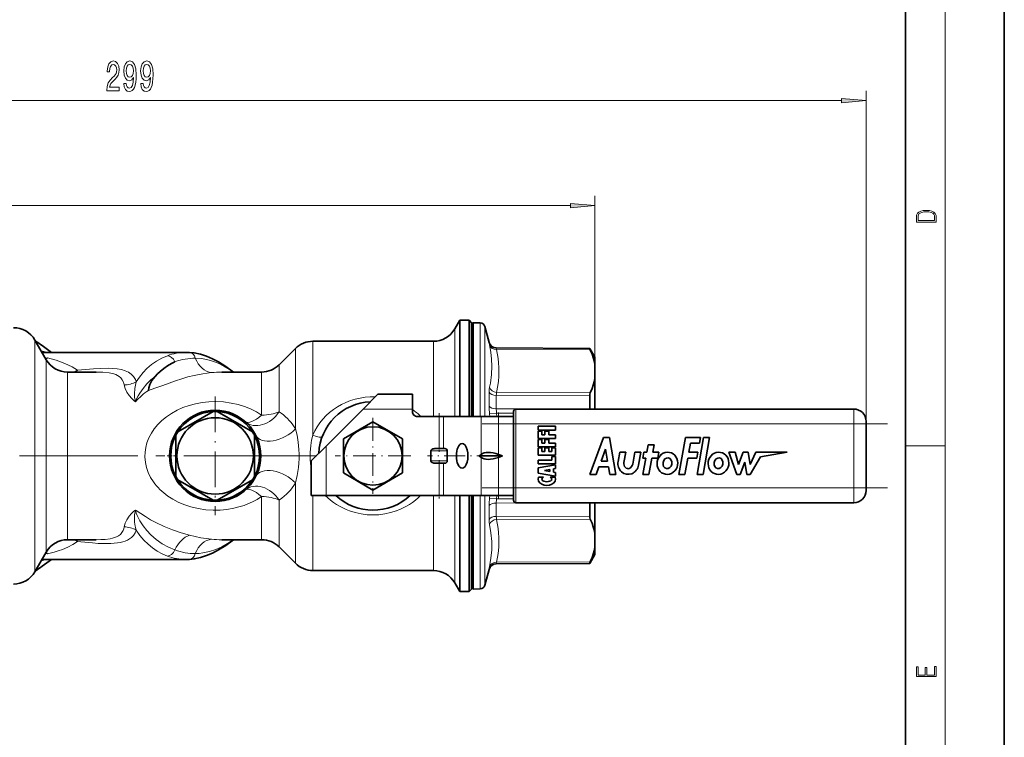
# Model space of a CAD drawing. Extents: x 0 to 210, y 0 to 297.
# Drawn here: x 110 to 210, y 73 to 146 of the extents above; entities that cross this region are included whole.
import ezdxf

# ---------------------------------------------------------------- set-up
doc = ezdxf.new("R2010")
doc.units = 0
doc.linetypes.add('DASHDOT', pattern=[18.5, 12, -3, 0.5, -3])

msp = doc.modelspace()

# ---------------------------------------------------------------- linework, layer by layer
at = {"color": 7, "lineweight": 35}
for p, q in [((210, 0), (210, 297)), ((200, 10), (200, 287)), ((154.292, 114.175), (154.797, 115.05)), ((154.797, 105.3), (154.797, 115.05)), ((154.797, 115.05), (155.747, 115.05)), ((155.747, 105.3), (155.747, 115.05)), ((155.997, 114.8), (155.747, 115.05)), ((155.997, 105.3), (155.997, 114.8)), ((155.997, 114.65), (156.145, 114.797)), ((156.145, 107.771), (156.145, 114.797)), ((156.87, 114.785), (156.145, 114.797)), ((155.997, 105.3), (155.997, 114.65)), ((157.776, 112.803), (157.345, 114.414)), ((112.874, 111.05), (111.719, 113.05)), ((139.908, 112.925), (152.127, 112.925)), ((127.04, 111.8), (112.441, 111.8)), ((113.409, 111.8), (112.467, 112.489)), ((136.479, 110.532), (138.14, 112.193)), ((167.979, 112.197), (158.497, 112.247)), ((167.979, 112.17), (167.979, 112.197)), ((168.497, 111.3), (167.979, 112.197)), ((168.497, 111.3), (168.497, 110.593)), ((115.039, 109.8), (117.949, 109.8)), ((130.673, 109.8), (134.712, 109.8)), ((168.497, 110.593), (168.497, 109.145)), ((168.497, 109.145), (168.497, 106.094)), ((146.497, 107.55), (144.997, 106.05)), ((149.997, 107.55), (146.497, 107.55)), ((149.997, 106.05), (149.997, 107.55)), ((156.145, 107.771), (156.145, 105.3)), ((167.979, 107.397), (167.979, 106.524)), ((141.247, 102.3), (144.997, 106.05)), ((149.997, 105.8), (149.997, 106.05)), ((160.497, 106.05), (194.747, 106.05)), ((167.979, 106.073), (167.979, 106.524)), ((167.979, 106.073), (167.979, 106.05)), ((168.497, 106.094), (168.497, 106.05)), ((129.783, 105.795), (126.212, 103.733)), ((133.783, 103.733), (130.212, 105.795)), ((152.695, 105.3), (150.497, 105.3)), ((152.695, 105.3), (153.137, 105.3)), ((153.137, 105.3), (156.951, 105.3)), ((156.951, 105.3), (158.717, 105.3)), ((158.717, 105.3), (160.247, 105.3)), ((160.247, 104.55), (160.247, 105.8)), ((145.997, 104.764), (142.997, 103.032)), ((148.997, 103.032), (145.997, 104.764)), ((160.247, 98.05), (160.247, 104.55)), ((162.747, 104.3), (162.747, 103.925)), ((162.747, 104.3), (164.497, 104.3)), ((162.747, 103.925), (164.497, 103.925)), ((162.747, 103.07), (162.747, 103.82)), ((162.747, 103.82), (163.122, 103.82)), ((163.122, 103.82), (163.122, 103.445)), ((163.435, 103.82), (163.81, 103.82)), ((163.435, 103.445), (163.435, 103.82)), ((163.81, 103.82), (163.81, 103.445)), ((164.497, 103.925), (164.497, 104.3)), ((195.997, 104.55), (195.997, 104.8)), ((195.997, 98.05), (195.997, 104.55)), ((125.997, 103.361), (125.997, 99.238)), ((133.997, 99.238), (133.997, 103.361)), ((142.997, 102.939), (142.997, 103.032)), ((142.997, 102.939), (142.997, 99.568)), ((148.997, 99.661), (148.997, 103.032)), ((164.497, 103.07), (162.747, 103.07)), ((162.747, 102.215), (162.747, 102.965)), ((162.747, 102.965), (163.122, 102.965)), ((163.122, 103.445), (163.435, 103.445)), ((163.122, 102.965), (163.122, 102.59)), ((163.435, 102.965), (163.81, 102.965)), ((163.435, 102.59), (163.435, 102.965)), ((163.81, 103.445), (164.497, 103.445)), ((163.81, 102.965), (163.81, 102.59)), ((164.497, 103.445), (164.497, 103.07)), ((167.997, 99.425), (169.362, 103.175)), ((169.362, 103.175), (169.961, 103.175)), ((169.961, 103.175), (170.623, 99.425)), ((177.02, 99.425), (177.681, 103.175)), ((177.681, 103.175), (179.204, 103.175)), ((179.509, 103.175), (178.848, 99.425)), ((179.204, 103.175), (179.098, 102.575)), ((179.457, 99.425), (180.118, 103.175)), ((180.118, 103.175), (179.509, 103.175)), ((139.747, 100.8), (141.247, 102.3)), ((152.349, 102.05), (153.3, 102.05)), ((164.497, 102.215), (162.747, 102.215)), ((162.747, 102.11), (162.747, 101.36)), ((163.122, 102.11), (162.747, 102.11)), ((163.122, 102.59), (163.435, 102.59)), ((163.122, 101.735), (163.122, 102.11)), ((163.81, 102.11), (163.435, 102.11)), ((163.435, 102.11), (163.435, 101.735)), ((163.81, 102.59), (164.497, 102.59)), ((163.81, 101.735), (163.81, 102.11)), ((164.497, 102.11), (164.122, 102.11)), ((164.122, 102.11), (164.122, 101.735)), ((164.497, 102.59), (164.497, 102.215)), ((164.497, 101.36), (164.497, 102.11)), ((169.564, 101.975), (169.127, 100.775)), ((169.775, 100.775), (169.564, 101.975)), ((173.893, 102.425), (173.761, 101.675)), ((174.503, 102.425), (173.893, 102.425)), ((174.37, 101.675), (174.503, 102.425)), ((178.185, 102.575), (178.026, 101.675)), ((179.098, 102.575), (178.185, 102.575)), ((151.863, 100.8), (151.863, 101.8)), ((153.528, 100.8), (153.528, 101.8)), ((156.756, 101.3), (156.951, 101.45)), ((159.133, 101.3), (156.756, 101.3)), ((156.756, 101.3), (156.951, 101.15)), ((159.133, 101.3), (158.717, 101.45)), ((159.133, 101.3), (158.717, 101.15)), ((162.747, 101.36), (164.497, 101.36)), ((162.747, 100.505), (162.747, 100.88)), ((162.747, 100.88), (164.122, 100.88)), ((163.435, 101.735), (163.122, 101.735)), ((164.122, 101.735), (163.81, 101.735)), ((164.122, 101.255), (164.497, 101.255)), ((164.122, 100.88), (164.122, 101.255)), ((164.497, 101.255), (164.497, 100.505)), ((170.853, 100.732), (171.019, 101.675)), ((171.019, 101.675), (171.629, 101.675)), ((171.444, 100.628), (171.629, 101.675)), ((172.33, 100.472), (172.543, 101.675)), ((172.543, 101.675), (173.152, 101.675)), ((173.152, 101.675), (172.921, 100.368)), ((173.456, 101.675), (173.351, 101.075)), ((173.351, 101.075), (173.655, 101.075)), ((173.655, 101.075), (173.364, 99.425)), ((173.761, 101.675), (173.456, 101.675)), ((173.974, 99.425), (174.265, 101.075)), ((174.265, 101.075), (174.874, 101.075)), ((174.98, 101.675), (174.37, 101.675)), ((174.98, 101.675), (174.874, 101.075)), ((177.92, 101.075), (177.629, 99.425)), ((178.834, 101.075), (177.92, 101.075)), ((178.026, 101.675), (178.94, 101.675)), ((178.94, 101.675), (178.834, 101.075)), ((182.079, 101.675), (182.897, 99.425)), ((182.731, 101.675), (182.079, 101.675)), ((183.066, 100.425), (182.731, 101.675)), ((183.521, 101.675), (183.066, 100.425)), ((184.02, 101.675), (183.521, 101.675)), ((184.24, 100.425), (184.02, 101.675)), ((184.823, 101.675), (184.24, 100.425)), ((184.24, 99.425), (185.277, 101.221)), ((187.997, 101.675), (184.823, 101.675)), ((185.277, 101.221), (187.997, 101.675)), ((139.747, 100.8), (139.747, 97.3)), ((152.349, 100.55), (153.3, 100.55)), ((164.497, 100.505), (162.747, 100.505)), ((162.747, 100.091), (164.497, 100.4)), ((162.747, 99.55), (162.747, 100.091)), ((163.372, 99.821), (163.935, 99.92)), ((163.935, 99.722), (163.372, 99.821)), ((163.935, 99.92), (163.935, 99.722)), ((164.497, 100.019), (164.31, 99.986)), ((164.31, 99.986), (164.31, 99.655)), ((164.497, 100.4), (164.497, 100.019)), ((168.909, 100.175), (168.636, 99.425)), ((169.881, 100.175), (168.909, 100.175)), ((169.127, 100.775), (169.775, 100.775)), ((170.013, 99.425), (169.881, 100.175)), ((183.234, 99.425), (183.689, 100.675)), ((183.689, 100.675), (183.909, 99.425)), ((126.212, 98.867), (129.783, 96.805)), ((130.212, 96.805), (133.783, 98.867)), ((142.997, 99.568), (145.997, 97.836)), ((145.997, 97.836), (148.997, 99.568)), ((148.997, 99.661), (148.997, 99.568)), ((164.497, 99.242), (162.747, 99.55)), ((162.792, 99.143), (163.299, 99.143)), ((163.946, 99.143), (164.452, 99.143)), ((164.31, 99.655), (164.497, 99.622)), ((164.497, 99.622), (164.497, 99.242)), ((168.636, 99.425), (167.997, 99.425)), ((170.623, 99.425), (170.013, 99.425)), ((173.364, 99.425), (173.974, 99.425)), ((177.02, 99.425), (177.629, 99.425)), ((178.848, 99.425), (179.457, 99.425)), ((182.897, 99.425), (183.234, 99.425)), ((183.909, 99.425), (184.24, 99.425)), ((160.247, 96.8), (160.247, 98.05)), ((195.997, 97.8), (195.997, 98.05)), ((141.247, 97.3), (139.747, 97.3)), ((152.695, 97.3), (141.247, 97.3)), ((152.695, 97.3), (153.137, 97.3)), ((153.137, 97.3), (156.951, 97.3)), ((154.797, 94.708), (154.797, 97.3)), ((155.747, 94.708), (155.747, 97.3)), ((155.997, 94.9), (155.997, 97.3)), ((155.997, 94.828), (155.997, 97.299)), ((156.145, 97.3), (156.145, 94.829)), ((156.951, 97.3), (158.717, 97.3)), ((158.717, 97.3), (160.247, 97.3)), ((160.497, 96.55), (194.747, 96.55)), ((167.979, 96.527), (167.979, 96.55)), ((167.979, 95.203), (167.979, 96.527)), ((168.497, 96.55), (168.497, 93.455)), ((155.997, 87.95), (155.997, 94.9)), ((155.997, 87.8), (155.997, 94.828)), ((156.145, 87.802), (156.145, 94.829)), ((154.797, 87.55), (154.797, 94.708)), ((155.747, 87.55), (155.747, 94.708)), ((168.497, 92.007), (168.497, 93.455)), ((115.039, 92.8), (117.949, 92.8)), ((130.673, 92.8), (134.712, 92.8)), ((136.479, 92.068), (138.14, 90.407)), ((168.497, 92.007), (168.497, 91.3)), ((112.874, 91.55), (111.719, 89.55)), ((168.497, 91.3), (167.979, 90.403)), ((127.04, 90.8), (112.441, 90.8)), ((113.409, 90.8), (112.467, 90.11)), ((167.979, 90.403), (158.497, 90.353)), ((167.979, 90.403), (167.979, 90.429)), ((139.908, 89.675), (152.127, 89.675)), ((157.776, 89.797), (157.345, 88.186)), ((154.292, 88.425), (154.797, 87.55)), ((155.997, 87.95), (156.145, 87.802)), ((154.797, 87.55), (155.747, 87.55)), ((155.997, 87.8), (155.747, 87.55)), ((156.87, 87.815), (156.145, 87.802))]:
    msp.add_line(p, q, dxfattribs=at)
at = {"color": 7, "lineweight": 13}
for p, q in [((204, 6), (204, 291)), ((195.997, 104.55), (195.997, 138.322)), ((49.238, 137.322), (193.507, 137.322)), ((168.497, 109.145), (168.497, 127.678)), ((49.238, 126.678), (166.007, 126.678)), ((154.292, 105.3), (154.292, 114.175)), ((156.87, 107.765), (156.87, 114.785)), ((157.345, 107.587), (157.345, 114.414)), ((111.719, 113.05), (111.719, 89.55)), ((139.908, 112.925), (139.908, 103.393)), ((152.127, 105.3), (152.127, 112.925)), ((157.776, 112.773), (157.776, 112.803)), ((138.14, 112.193), (138.14, 104.038)), ((158.497, 112.219), (158.497, 112.247)), ((167.979, 112.17), (158.497, 112.219)), ((168.032, 112.039), (158.537, 112.087)), ((113.007, 111.246), (112.781, 111.209)), ((112.874, 91.55), (112.874, 111.05)), ((115.039, 97.225), (115.039, 109.8)), ((134.712, 105.428), (134.712, 109.8)), ((136.479, 105.784), (136.479, 110.532)), ((156.87, 107.765), (156.87, 105.3)), ((157.345, 107.587), (157.345, 105.3)), ((157.776, 106.815), (157.776, 107.747)), ((157.776, 106.326), (157.776, 106.815)), ((167.979, 107.397), (158.497, 107.435)), ((158.497, 106.548), (158.497, 107.435)), ((168.032, 107.703), (158.537, 107.741)), ((149.997, 106.05), (144.997, 106.05)), ((158.497, 106.084), (158.497, 106.548)), ((158.497, 106.084), (167.979, 106.073)), ((160.497, 104.55), (160.497, 106.05)), ((194.747, 104.55), (194.747, 106.05)), ((152.695, 102.05), (152.695, 105.3)), ((153.137, 102.05), (153.137, 105.3)), ((156.951, 101.45), (156.951, 105.3)), ((158.537, 105.647), (157.817, 105.573)), ((157.844, 105.3), (157.817, 105.573)), ((158.537, 105.647), (160.247, 105.645)), ((158.571, 105.3), (158.537, 105.647)), ((158.717, 101.45), (158.717, 105.3)), ((160.497, 104.55), (160.247, 104.55)), ((160.497, 104.55), (194.747, 104.55)), ((160.497, 98.05), (160.497, 104.55)), ((195.997, 104.55), (194.747, 104.55)), ((194.747, 98.05), (194.747, 104.55)), ((141.247, 102.3), (141.247, 97.3)), ((200, 102.333), (204, 102.333)), ((151.863, 101.8), (153.528, 101.8)), ((156.951, 97.3), (156.951, 101.15)), ((158.717, 97.3), (158.717, 101.15)), ((151.863, 100.8), (153.528, 100.8)), ((152.695, 97.3), (152.695, 100.55)), ((153.137, 97.3), (153.137, 100.55)), ((138.14, 98.562), (138.14, 96.078)), ((160.497, 98.05), (160.247, 98.05)), ((160.497, 98.05), (194.747, 98.05)), ((160.497, 96.55), (160.497, 98.05)), ((194.747, 96.55), (194.747, 98.05)), ((195.997, 98.05), (194.747, 98.05)), ((115.039, 92.8), (115.039, 97.225)), ((134.712, 92.8), (134.712, 97.172)), ((136.529, 96.85), (136.479, 96.816)), ((139.908, 97.3), (139.908, 95.727)), ((152.127, 95.727), (152.127, 97.3)), ((154.292, 95.127), (154.292, 97.3)), ((156.87, 97.3), (156.87, 87.815)), ((157.345, 97.3), (157.345, 88.186)), ((157.817, 97.026), (157.844, 97.3)), ((158.537, 96.953), (157.817, 97.026)), ((158.537, 96.953), (158.571, 97.3)), ((158.537, 96.953), (160.247, 96.955)), ((136.479, 92.068), (136.479, 96.816)), ((138.14, 96.078), (138.14, 90.407)), ((157.776, 94.853), (157.776, 96.273)), ((158.497, 96.516), (167.979, 96.527)), ((158.497, 95.164), (158.497, 96.516)), ((139.908, 95.727), (139.908, 89.675)), ((152.127, 95.727), (152.127, 89.675)), ((154.292, 95.127), (154.292, 88.425)), ((167.979, 95.203), (158.497, 95.164)), ((168.032, 94.896), (158.537, 94.859)), ((112.781, 91.39), (113.007, 91.354)), ((167.979, 90.429), (158.497, 90.381)), ((158.497, 90.353), (158.497, 90.381)), ((168.032, 90.561), (158.537, 90.512)), ((157.776, 89.797), (157.776, 89.826))]:
    msp.add_line(p, q, dxfattribs=at)
at = {"color": 7, "linetype": 'DASHDOT', "lineweight": 13, "ltscale": 0.300625}
for p, q in [((129.997, 107.312), (129.997, 95.287)), ((136.01, 101.3), (123.985, 101.3))]:
    msp.add_line(p, q, dxfattribs=at)
at = {"color": 7, "linetype": 'DASHDOT', "lineweight": 13, "ltscale": 0.192273}
for p, q in [((145.997, 105.145), (145.997, 97.454)), ((149.843, 101.3), (142.152, 101.3))]:
    msp.add_line(p, q, dxfattribs=at)
at = {"color": 7, "linetype": 'DASHDOT', "lineweight": 13, "ltscale": 0.097507}
for p, q in [((152.695, 105.625), (152.695, 101.725)), ((152.695, 100.875), (152.695, 96.975))]:
    msp.add_line(p, q, dxfattribs=at)
at = {"color": 7, "linetype": 'DASHDOT', "lineweight": 13, "ltscale": 0.115505}
msp.add_line((158.717, 105.685), (158.717, 101.065), dxfattribs=at)
at = {"color": 7, "linetype": 'DASHDOT', "lineweight": 13}
for p, q in [((157.072, 104.55), (198.172, 104.55)), ((73.15, 101.3), (140.308, 101.3)), ((157.072, 98.05), (198.172, 98.05))]:
    msp.add_line(p, q, dxfattribs=at)
at = {"color": 7, "linetype": 'DASHDOT', "lineweight": 13, "ltscale": 0.053033}
msp.add_line((137.963, 101.3), (140.085, 101.3), dxfattribs=at)
at = {"color": 7, "linetype": 'DASHDOT', "lineweight": 13, "ltscale": 0.178393}
msp.add_line((158.668, 101.3), (151.532, 101.3), dxfattribs=at)
at = {"color": 7, "linetype": 'DASHDOT', "lineweight": 13, "ltscale": 0.115498}
msp.add_line((158.717, 101.535), (158.717, 96.915), dxfattribs=at)
at = {"color": 7, "lineweight": 13}
for points in [[(119.028, 138.322), (120.265, 138.322), (120.265, 138.694), (119.287, 138.694), (119.342, 138.897), (119.435, 139.065), (119.723, 139.372), (119.876, 139.502), (120.047, 139.688), (120.169, 139.904), (120.239, 140.159), (120.265, 140.449), (120.221, 140.812), (120.099, 141.097), (119.912, 141.279), (119.671, 141.343), (119.422, 141.27), (119.233, 141.067), (119.111, 140.743), (119.069, 140.315), (119.069, 140.254), (119.305, 140.254), (119.305, 140.289), (119.329, 140.583), (119.399, 140.799), (119.51, 140.937), (119.658, 140.985), (119.809, 140.941), (119.92, 140.833), (119.993, 140.665), (120.019, 140.453), (120.001, 140.254), (119.951, 140.085), (119.868, 139.938), (119.754, 139.809), (119.601, 139.67), (119.347, 139.402), (119.168, 139.117), (119.062, 138.771), (119.028, 138.335)], [(120.75, 139.065), (120.789, 138.724), (120.9, 138.46), (121.077, 138.296), (121.31, 138.235), (121.463, 138.266), (121.6, 138.343), (121.717, 138.477), (121.816, 138.668), (121.894, 138.905), (121.951, 139.199), (121.984, 139.536), (121.997, 139.926), (121.953, 140.535), (121.826, 140.98), (121.624, 141.248), (121.346, 141.343), (121.092, 141.266), (120.9, 141.058), (120.776, 140.738), (120.734, 140.336), (120.776, 139.921), (120.898, 139.606), (121.079, 139.407), (121.31, 139.342), (121.554, 139.424), (121.738, 139.675), (121.696, 139.195), (121.613, 138.853), (121.486, 138.65), (121.313, 138.585), (121.178, 138.616), (121.079, 138.711), (121.014, 138.862), (120.988, 139.065)], [(120.986, 140.34), (121.012, 140.609), (121.084, 140.82), (121.198, 140.954), (121.346, 141.002), (121.499, 140.954), (121.616, 140.82), (121.689, 140.613), (121.717, 140.345), (121.689, 140.072), (121.616, 139.869), (121.497, 139.744), (121.338, 139.701), (121.196, 139.744), (121.084, 139.869), (121.012, 140.068)], [(122.461, 139.065), (122.5, 138.724), (122.612, 138.46), (122.788, 138.296), (123.021, 138.235), (123.174, 138.266), (123.312, 138.343), (123.429, 138.477), (123.527, 138.668), (123.605, 138.905), (123.662, 139.199), (123.696, 139.536), (123.709, 139.926), (123.665, 140.535), (123.537, 140.98), (123.335, 141.248), (123.058, 141.343), (122.803, 141.266), (122.612, 141.058), (122.487, 140.738), (122.446, 140.336), (122.487, 139.921), (122.609, 139.606), (122.79, 139.407), (123.021, 139.342), (123.265, 139.424), (123.449, 139.675), (123.408, 139.195), (123.325, 138.853), (123.198, 138.65), (123.024, 138.585), (122.889, 138.616), (122.79, 138.711), (122.726, 138.862), (122.7, 139.065)], [(122.697, 140.34), (122.723, 140.609), (122.796, 140.82), (122.91, 140.954), (123.058, 141.002), (123.211, 140.954), (123.327, 140.82), (123.4, 140.613), (123.429, 140.345), (123.4, 140.072), (123.327, 139.869), (123.208, 139.744), (123.05, 139.701), (122.907, 139.744), (122.796, 139.869), (122.723, 140.068)], [(193.507, 137.104), (195.997, 137.322), (193.507, 137.54)], [(166.007, 126.46), (168.497, 126.678), (166.007, 126.896)], [(201.093, 125.368), (201.093, 125.016), (203.093, 125.016), (203.093, 125.429), (203.079, 125.683), (203.007, 125.877), (202.867, 126.011), (202.667, 126.111), (202.409, 126.171), (202.089, 126.192), (201.791, 126.171), (201.543, 126.117), (201.346, 126.027), (201.201, 125.909), (201.109, 125.71), (201.093, 125.47)], [(202.929, 125.153), (201.257, 125.153), (201.257, 125.429), (201.271, 125.658), (201.346, 125.833), (201.466, 125.927), (201.63, 125.994), (201.838, 126.036), (202.094, 126.05), (202.361, 126.036), (202.575, 125.994), (202.74, 125.923), (202.854, 125.823), (202.918, 125.66), (202.929, 125.443)], [(203.093, 78.945), (203.093, 79.953), (202.929, 79.953), (202.929, 79.083), (202.147, 79.083), (202.147, 79.854), (201.983, 79.854), (201.983, 79.083), (201.257, 79.083), (201.257, 79.928), (201.093, 79.928), (201.093, 78.945)]]:
    msp.add_lwpolyline(points, close=True, dxfattribs=at)
for points in [[(157.776, 112.773), (157.781, 112.734), (157.817, 112.545)], [(157.817, 112.545), (157.941, 111.83), (158.018, 111.112), (158.045, 110.394), (158.007, 109.538), (157.896, 108.69), (157.817, 108.271)], [(158.497, 112.219), (158.497, 112.214), (158.502, 112.196), (158.537, 112.087)], [(158.537, 112.087), (158.686, 111.178), (158.733, 110.72), (158.759, 110.26), (158.765, 109.801), (158.749, 109.342), (158.713, 108.885), (158.657, 108.429), (158.537, 107.741)], [(113.007, 111.246), (113.884, 111.003), (114.329, 110.851), (114.76, 110.68), (115.137, 110.508), (115.499, 110.317), (116.034, 109.978)], [(125.153, 111.455), (124.6, 111.216), (124.066, 110.918), (123.557, 110.562), (123.081, 110.154), (122.686, 109.744), (122.327, 109.297), (122.009, 108.816)], [(127.99, 111.203), (128.577, 111.168), (129.16, 111.071), (129.736, 110.912), (130.306, 110.69), (130.876, 110.406), (131.443, 110.063), (131.828, 109.8)], [(116.034, 109.978), (116.853, 110.07), (117.66, 110.139), (118.416, 110.177), (119.15, 110.182), (119.626, 110.161), (120.081, 110.116), (120.49, 110.045), (120.865, 109.941), (121.206, 109.793), (121.495, 109.599), (121.729, 109.355), (121.909, 109.061), (122.009, 108.816)], [(117.949, 109.8), (118.621, 109.781), (119.242, 109.717), (119.714, 109.615), (119.923, 109.543), (120.113, 109.456), (120.279, 109.351), (120.423, 109.229), (120.587, 109.02), (120.703, 108.773), (120.775, 108.491)], [(121.916, 106.797), (121.835, 107.245), (121.815, 107.608), (121.848, 108.125), (121.95, 108.625), (122.009, 108.816)], [(123.907, 109.365), (123.47, 108.996), (123.063, 108.59), (122.691, 108.148), (122.36, 107.673), (122.192, 107.388), (122.042, 107.095), (121.916, 106.797)], [(123.235, 107.943), (123.496, 108.024), (123.999, 108.197), (124.691, 108.453), (125.992, 108.923), (126.618, 109.126), (127.239, 109.304), (127.856, 109.457), (128.747, 109.632), (129.632, 109.748)], [(121.916, 106.797), (121.831, 106.857), (121.541, 107.11), (121.284, 107.408), (121.044, 107.772), (120.872, 108.141), (120.775, 108.491)], [(157.817, 108.271), (157.786, 108.038), (157.776, 107.747)], [(134.712, 105.428), (134.19, 105.751), (133.639, 106.032), (133.06, 106.271), (132.347, 106.498), (131.607, 106.663), (130.847, 106.766), (130.075, 106.805), (129.375, 106.785), (128.682, 106.711), (128.002, 106.585), (127.356, 106.413), (126.732, 106.194), (126.136, 105.927), (125.571, 105.614), (125.068, 105.276), (124.601, 104.895), (124.174, 104.472), (123.832, 104.06), (123.532, 103.614), (123.281, 103.138), (123.084, 102.634), (122.96, 102.162), (122.889, 101.678), (122.874, 101.188), (122.923, 100.646), (123.039, 100.116), (123.218, 99.606), (123.453, 99.123), (123.744, 98.66)], [(158.537, 107.741), (158.507, 107.607), (158.497, 107.435)], [(138.14, 104.038), (138.298, 103.387), (138.42, 102.681), (138.495, 101.936), (138.513, 101.482), (138.511, 101.026), (138.489, 100.573), (138.447, 100.128), (138.318, 99.31), (138.14, 98.562)], [(139.908, 103.393), (139.781, 102.887), (139.689, 102.368), (139.623, 101.658), (139.623, 100.941), (139.689, 100.229), (139.747, 99.879)], [(125.206, 97.225), (125.721, 96.896), (126.266, 96.61), (126.838, 96.365), (127.546, 96.13), (128.282, 95.956), (129.038, 95.844), (129.807, 95.796), (130.506, 95.808), (131.2, 95.873), (131.881, 95.99), (132.544, 96.158), (132.932, 96.283), (133.31, 96.426), (133.798, 96.643), (134.266, 96.892), (134.712, 97.172)], [(121.916, 95.803), (121.748, 95.679), (121.503, 95.45), (121.284, 95.193), (121.046, 94.831), (120.874, 94.464), (120.775, 94.109)], [(121.916, 95.803), (121.834, 95.338), (121.815, 94.957), (121.836, 94.577), (121.901, 94.172), (122.009, 93.784)], [(127.411, 93.251), (126.538, 93.5), (125.675, 93.799), (124.826, 94.145), (123.997, 94.539), (123.456, 94.829), (122.926, 95.141), (121.978, 95.76), (121.916, 95.803)], [(125.927, 91.761), (125.269, 92.038), (124.634, 92.389), (124.03, 92.811), (123.744, 93.048), (123.469, 93.301), (123.057, 93.739), (122.686, 94.214), (122.364, 94.721), (122.1, 95.255), (122.008, 95.492), (121.916, 95.803)], [(157.776, 94.853), (157.786, 94.562), (157.817, 94.329)], [(158.497, 95.164), (158.507, 94.993), (158.537, 94.859)], [(158.537, 94.859), (158.686, 93.951), (158.733, 93.493), (158.759, 93.034), (158.765, 92.575), (158.749, 92.116), (158.713, 91.658), (158.657, 91.202), (158.537, 90.512)], [(120.775, 94.109), (120.73, 93.914), (120.667, 93.734), (120.549, 93.521), (120.39, 93.34), (120.19, 93.189), (120.011, 93.094), (119.81, 93.015), (119.59, 92.951), (119.353, 92.901), (118.838, 92.834), (118.404, 92.808), (117.949, 92.8)], [(157.817, 94.329), (157.96, 93.487), (158.035, 92.634), (158.035, 91.775), (157.96, 90.914), (157.817, 90.055)], [(122.009, 93.784), (121.883, 93.488), (121.717, 93.229), (121.507, 93.011), (121.323, 92.876), (121.117, 92.762), (120.889, 92.667), (120.642, 92.591), (120.379, 92.531), (120.101, 92.486), (119.428, 92.427), (118.714, 92.416), (118.145, 92.433), (117.564, 92.468), (116.381, 92.58), (116.034, 92.622)], [(125.153, 91.145), (124.635, 91.366), (124.135, 91.64), (123.655, 91.963), (123.203, 92.334), (122.782, 92.749), (122.37, 93.245), (122.009, 93.784)], [(129.632, 92.851), (129.085, 92.916), (128.536, 93.004), (127.974, 93.116), (127.411, 93.251)], [(116.034, 92.622), (115.558, 92.317), (115.051, 92.051), (114.515, 91.82), (114.099, 91.667), (113.671, 91.531), (113.007, 91.354)], [(131.828, 92.8), (131.256, 92.417), (130.684, 92.091), (130.052, 91.803), (129.413, 91.591), (128.765, 91.456), (128.379, 91.413), (127.99, 91.397)], [(158.537, 90.512), (158.502, 90.403), (158.497, 90.386), (158.497, 90.381)]]:
    msp.add_lwpolyline(points, dxfattribs=at)
at = {"color": 7, "lineweight": 35}
for points in [[(167.979, 112.17), (167.98, 112.166), (167.985, 112.148), (168.032, 112.039)], [(168.497, 110.593), (168.429, 110.926), (168.336, 111.261), (168.216, 111.605), (168.032, 112.039)], [(125.927, 110.839), (125.588, 110.681), (125.18, 110.447), (124.789, 110.177), (124.419, 109.873), (124.156, 109.626), (123.907, 109.365)], [(131.854, 109.8), (131.07, 110.378), (130.345, 110.84), (129.747, 111.156), (129.136, 111.415), (128.511, 111.611), (127.876, 111.739), (127.395, 111.789)], [(123.907, 109.365), (123.734, 109.157), (123.582, 108.935), (123.389, 108.552), (123.277, 108.185), (123.235, 107.943)], [(168.497, 109.145), (168.429, 108.812), (168.336, 108.477), (168.216, 108.134), (168.032, 107.703)], [(167.979, 107.397), (167.992, 107.568), (168.032, 107.703)], [(167.979, 95.203), (167.992, 95.031), (168.032, 94.896)], [(168.497, 93.455), (168.429, 93.788), (168.336, 94.123), (168.216, 94.466), (168.032, 94.896)], [(131.854, 92.8), (131.07, 92.222), (130.345, 91.76), (129.747, 91.444), (129.136, 91.185), (128.511, 90.989), (127.876, 90.861), (127.395, 90.811)], [(168.497, 92.007), (168.429, 91.674), (168.336, 91.339), (168.216, 90.994), (168.032, 90.561)], [(167.979, 90.429), (167.98, 90.434), (167.985, 90.452), (168.032, 90.561)]]:
    msp.add_lwpolyline(points, dxfattribs=at)
for centre, radius in [((129.997, 101.3), 4.625), ((129.997, 101.3), 3.875), ((145.997, 101.3), 2.958)]:
    msp.add_circle(centre, radius, dxfattribs=at)
for centre, radius, start, end in [((109.554, 111.8), 2.5, 30, 90), ((152.127, 115.425), 2.5, 270, 330), ((156.862, 114.285), 0.5, 15, 88.99999), ((106.943, 104.952), 9.345, 53.76145, 58.84899), ((139.908, 110.425), 2.5, 90, 135), ((158.501, 112.997), 0.75, 195.00001, 269.7), ((127.04, 106.046), 5.754, 86.4674, 90.003), ((115.039, 112.3), 2.5, 210, 270), ((134.712, 112.3), 2.5, 270, 315), ((145.997, 101.3), 5.5, 92.66738, 177.33261), ((160.497, 105.8), 0.25, 90, 179.99999), ((194.747, 104.8), 1.25, 360, 90), ((129.997, 101.3), 4.5, 92.73396, 147.26605), ((129.997, 101.3), 4.5, 87.26604, 92.73396), ((129.997, 101.3), 4.5, 32.73395, 87.26604), ((150.497, 105.8), 0.5, 179.99999, 270), ((129.997, 101.3), 4.5, 152.73396, 207.26604), ((129.997, 101.3), 4.5, 147.26605, 152.73396), ((129.997, 101.3), 4.5, 27.26605, 32.73395), ((129.997, 101.3), 4.5, 332.73395, 27.26605), ((129.997, 101.3), 4.5, 207.26604, 212.73395), ((129.997, 101.3), 4.5, 212.73395, 267.26604), ((129.997, 101.3), 4.5, 272.73396, 327.26605), ((129.997, 101.3), 4.5, 327.26605, 332.73395), ((145.997, 101.3), 5.5, 226.65822, 313.34178), ((194.747, 97.8), 1.25, 270, 360), ((129.997, 101.3), 4.5, 267.26604, 272.73396), ((160.497, 96.8), 0.25, 180.00001, 270), ((115.039, 90.3), 2.5, 90, 150), ((134.712, 90.3), 2.5, 45, 90), ((106.943, 97.648), 9.345, 301.14929, 306.23904), ((127.04, 96.554), 5.754, 270.00145, 273.5324), ((139.908, 92.175), 2.5, 225, 270), ((158.501, 89.603), 0.75, 90.3, 164.99999), ((109.554, 90.8), 2.5, 270, 330), ((152.127, 87.175), 2.5, 30, 90), ((156.862, 88.315), 0.5, 271.00001, 345)]:
    msp.add_arc(centre, radius, start, end, dxfattribs=at)
at = {"color": 7, "lineweight": 13}
for centre, radius, start, end in [((111.263, 115.951), 5.018, 287.85613, 290.34083), ((112.261, 112.031), 1.084, 302.12292, 313.54534), ((115.015, 110.741), 1.273, 312.32558, 323.16635), ((130.694, 98.882), 10.918, 90.11093, 95.58361), ((120.666, 111.412), 2.923, 272.13456, 297.35972), ((128.523, 100.521), 9.114, 125.46798, 136.47133), ((146.311, 100.882), 6.321, 44.33312, 54.32576), ((165.288, 106.355), 7.512, 180.21532, 185.96947), ((161.021, 106.098), 2.525, 180.33532, 190.3082), ((133.503, 101.29), 5.39, 33.10922, 56.4818), ((133.512, 101.297), 5.379, 30.63374, 33.10006), ((133.504, 101.308), 5.388, 304.15528, 329.35634), ((165.288, 96.245), 7.512, 174.03047, 179.78465), ((161.021, 96.501), 2.525, 169.69169, 179.66459), ((145.997, 102.339), 7.025, 250.28619, 289.71382), ((120.666, 91.188), 2.923, 62.64016, 87.86533), ((130.694, 103.718), 10.918, 264.41639, 269.88908), ((114.763, 90.291), 2.655, 61.40951, 70.93493), ((115.015, 91.858), 1.273, 36.83359, 47.67419), ((111.226, 86.548), 5.125, 69.66173, 72.09673), ((112.254, 90.561), 1.093, 46.49659, 57.81718), ((158.5, 89.631), 0.75, 90.24432, 164.89863), ((160.317, 89.485), 2.564, 167.15695, 172.35268)]:
    msp.add_arc(centre, radius, start, end, dxfattribs=at)
for centre, major_axis, ratio, start_param, end_param in [((108.37, 101.3), (0, -12.601), 0.707107, 2.663798, 2.748576), ((111.179, 101.3), (0, 10.774), 0.707107, 6.057037, 6.127877), ((127.04, 101.3), (0, 10.5), 0.707107, 0.000049, 0.256947), ((158.501, 112.967), (0.75, 0), 0.997456, 3.403392, 4.707153), ((158.541, 112.737), (0.735, 0.148), 0.861378, 3.211553, 4.535002), ((125.333, 110.488), (0.348, -0.937), 0.683893, 1.693363, 2.892733), ((127.226, 99.728), (-1.429, -11.432), 0.695762, 3.224725, 3.480883), ((127.333, 110.791), (0.062, 0.998), 0.706434, 5.181126, 6.283188), ((129.632, 112.233), (0.308, -2.481), 0.743777, 5.046622, 6.117859), ((115.039, 112.044), (-1.824, -1.709), 0.910282, 1.114091, 1.292658), ((158.541, 108.39), (0.735, -0.149), 0.861904, 3.556215, 4.879663), ((145.997, 101.3), (6.5, 0.001), 0.920775, 1.535001, 2.784131), ((158.501, 107.856), (0.75, 0), 0.560468, 3.403392, 4.707153), ((158.501, 106.411), (0.75, 0), 0.436988, 3.403392, 4.707153), ((134.712, 106.642), (-1.654, -1.874), 0.774749, 0.000004, 1.782776), ((134.712, 106.642), (-1.654, -1.874), 0.345038, 0, 1.198087), ((134.712, 106.642), (-2.5, 0), 0.485657, 1.570796, 2.356194), ((136.372, 104.482), (2.237, 1.116), 0.570003, 3.141593, 5.298717), ((139.908, 103.573), (0.937, -0.35), 0.169041, 4.775411, 6.283185), ((136.372, 98.118), (2.237, -1.116), 0.570003, 0.984468, 3.141593), ((130.053, 101.333), (7.182, 0.065), 0.771705, 3.632957, 3.964635), ((134.712, 95.958), (-1.654, 1.874), 0.774748, 4.500408, 6.283183), ((134.712, 95.958), (1.654, -1.874), 0.345036, 1.943508, 3.14159), ((134.712, 95.958), (-2.5, 0), 0.485657, 3.926991, 4.712389), ((145.998, 101.302), (6.501, 0.007), 0.920874, 3.872522, 4.338207), ((145.996, 101.301), (6.501, -0.004), 0.920803, 5.08611, 5.551815), ((158.501, 96.188), (0.75, 0), 0.436989, 1.576032, 2.879793), ((158.501, 94.744), (0.75, 0), 0.560468, 1.576032, 2.879793), ((158.541, 94.21), (0.735, 0.149), 0.861904, 1.403522, 2.726971), ((127.411, 90.883), (-0.79, -2.372), 0.681412, 3.596083, 4.566352), ((129.632, 90.367), (-0.308, -2.481), 0.743778, 3.306916, 4.378153), ((125.333, 92.112), (-0.348, -0.937), 0.683893, 0.248861, 1.44823), ((127.04, 101.3), (0, 10.5), 0.707107, 2.884646, 3.141604), ((127.224, 102.742), (1.449, -11.3), 0.699432, 5.93977, 6.197386), ((127.333, 91.809), (0.062, -0.998), 0.706435, 0, 1.102063), ((108.37, 101.3), (0, 12.601), 0.707107, 3.53461, 3.619396), ((111.179, 101.3), (0, 10.774), 0.707107, 3.296864, 3.367741), ((158.541, 89.863), (0.735, -0.148), 0.861378, 1.748182, 3.071629)]:
    msp.add_ellipse(centre, major_axis=major_axis, ratio=ratio, start_param=start_param, end_param=end_param, dxfattribs=at)
at = {"color": 7, "lineweight": 35}
for centre, major_axis, ratio, start_param, end_param in [((152.349, 101.8), (0.485, 0), 0.515038, 1.570796, 3.141593), ((153.3, 101.8), (0, 0.25), 0.911528, 4.712389, 6.283185), ((155.037, 101.3), (0, -1.25), 0.469472, 3.141593, 4.712389), ((155.037, 101.3), (0, -1.25), 0.469472, 0, 3.141593), ((155.037, 101.3), (0, -1.25), 0.469472, 4.712389, 6.283185), ((158.717, 100.25), (1.935, -1.002), 0.50575, 1.826939, 2.909036), ((158.717, 102.35), (1.935, 1.002), 0.50575, 3.374149, 4.456246), ((175.847, 100.55), (-0.196, -1.11), 0.931469, 3.141593, 9.424778), ((181.026, 100.55), (-0.196, -1.11), 0.931469, 3.141593, 9.424778), ((152.349, 100.8), (0.485, 0), 0.515038, 3.141593, 4.712389), ((153.3, 100.8), (0, -0.25), 0.911528, 0, 1.570796), ((171.887, 100.55), (-0.196, -1.11), 0.931469, 4.712381, 7.853989), ((171.887, 100.55), (-0.096, -0.544), 0.814846, 4.712387, 7.853984), ((163.622, 98.94), (0.875, 0), 0.732089, 2.820185, 6.60473), ((163.622, 98.94), (0.5, 0), 0.531156, 2.274837, 7.149587)]:
    msp.add_ellipse(centre, major_axis=major_axis, ratio=ratio, start_param=start_param, end_param=end_param, dxfattribs=at)
for centre in [(175.847, 100.55), (181.026, 100.55)]:
    msp.add_ellipse(centre, major_axis=(-0.096, -0.544), ratio=0.814846, dxfattribs=at)
at = {"color": 7, "lineweight": 13}
for points in [[(193.507, 137.104), (195.997, 137.322), (193.507, 137.104), (193.507, 137.54)], [(166.007, 126.46), (168.497, 126.678), (166.007, 126.46), (166.007, 126.896)]]:
    msp.add_solid(points, dxfattribs=at)

doc.saveas('drawing.dxf')
